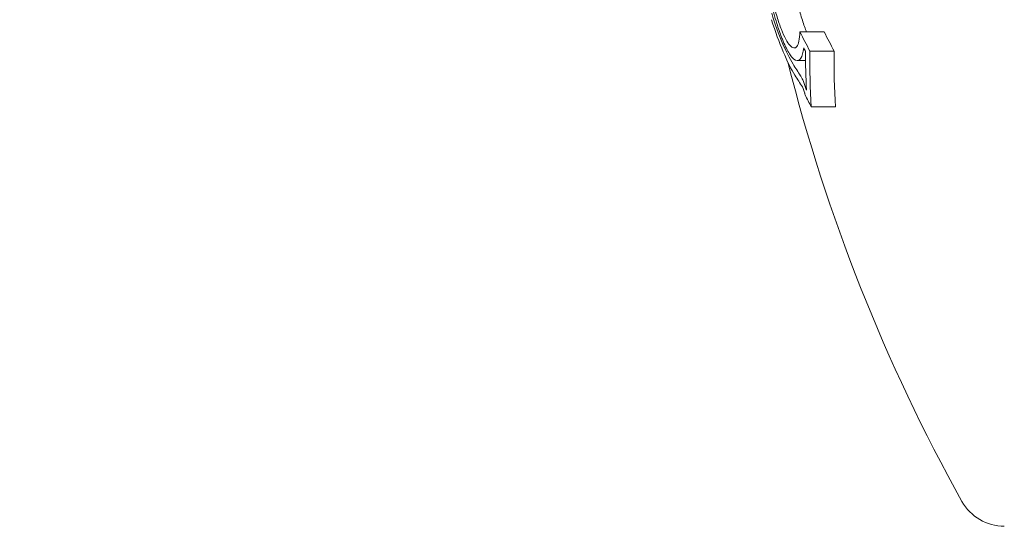
# Model space of a CAD drawing. Units: millimetres. Extents: x -4273 to 9040, y -10194 to 2440.
# Drawn here: x 2630 to 2638, y -3265 to -3260 of the extents above; entities that cross this region are included whole.
import ezdxf

# ---------------------------------------------------------------- set-up
doc = ezdxf.new("R2010")
doc.units = ezdxf.units.MM
doc.header["$LTSCALE"] = 0.2
doc.header["$MEASUREMENT"] = 0
doc.header["$PDMODE"] = 1
doc.layers.add('HAGS-Dim Plan', color=7, linetype='Continuous', lineweight=100)
doc.layers.add('HAGS-Plan', color=7, linetype='Continuous')
doc.styles.get("Standard").update_dxf_attribs({"font": 'g13f12d.shx', "height": 300})
doc.dimstyles.new('HAGS - Dim Plan', dxfattribs={"dimtxt": 300, "dimasz": 200, "dimexe": 0.18, "dimexo": 0.0625, "dimgap": 150, "dimtad": 0, "dimlfac": 0.001, "dimrnd": 0.05, "dimzin": 1, "dimdsep": 46, "dimtxsty": 'Standard', "dimblk": 'HAGS - Dim Plan arrow', "dimcen": 0.1, "dimse1": 1, "dimse2": 1, "dimclrd": 1, "dimadec": 0, "dimazin": 0, "dimtfac": 1, "dimtofl": 0, "dimtmove": 0, "dimatfit": 3, "dimfxl": 1, "dimtolj": 1, "dimtzin": 0, "dimarcsym": 0})

# ---------------------------------------------------------------- blocks, each defined once
blk = doc.blocks.new('HAGS - Dim Plan arrow')
at = {"color": 1, "lineweight": 0}
blk.add_lwpolyline([(0, 0, 0, 0.35, 0), (-1, 0, 0.015, 0.015, 0)], format="xyseb", dxfattribs=at)
blk = doc.blocks.new('*D92')
at = {"layer": 'Defpoints', "color": 0, "transparency": 16777216}
for p in [(1699.0629, 2439.7556), (8833.1086, 2439.7556), (1372, -7943.8895)]:
    blk.add_point(p, dxfattribs=at)
at = {"layer": 'HAGS-Dim Plan', "color": 1, "lineweight": -2, "transparency": 16777216}
for p, q in [((8833.1086, 2239.7556), (8833.1086, -2045.2946)), ((8833.1086, -7743.8895), (8833.1086, -3799.7884))]:
    blk.add_line(p, q, dxfattribs=at)
at = {"layer": 'HAGS-Dim Plan', "color": 1, "lineweight": -2, "transparency": 16777216, "xscale": 200, "yscale": 200, "zscale": 200}
for p, rotation in [((8833.1086, 2439.7556), 90), ((8833.1086, -7943.8895), 270)]:
    blk.add_blockref('HAGS - Dim Plan arrow', p, dxfattribs=dict(at, rotation=rotation))
at = {"layer": 'HAGS-Dim Plan', "color": 0, "transparency": 16777216, "insert": (8833.1086, -2922.5415), "char_height": 300, "attachment_point": 5, "rotation": 90}
blk.add_mtext('\\A1;{\\H1.33333x;10.40m}', dxfattribs=at)
blk = doc.blocks.new('*D93')
at = {"layer": 'Defpoints', "color": 0, "transparency": 16777216}
for p in [(7468.2176, -333.9148), (-4273.489, -3233.2124), (-4273.489, -9159.7676)]:
    blk.add_point(p, dxfattribs=at)
at = {"layer": 'HAGS-Dim Plan', "color": 1, "lineweight": -2, "transparency": 16777216}
for p, q in [((-4073.489, -9159.7676), (1030.1173, -9159.7676)), ((7268.2176, -9159.7676), (2664.6114, -9159.7676))]:
    blk.add_line(p, q, dxfattribs=at)
at = {"layer": 'HAGS-Dim Plan', "color": 1, "lineweight": -2, "transparency": 16777216, "xscale": 200, "yscale": 200, "zscale": 200, "rotation": 180}
blk.add_blockref('HAGS - Dim Plan arrow', (-4273.489, -9159.7676), dxfattribs=at)
at = {"layer": 'HAGS-Dim Plan', "color": 1, "lineweight": -2, "transparency": 16777216, "xscale": 200, "yscale": 200, "zscale": 200}
blk.add_blockref('HAGS - Dim Plan arrow', (7468.2176, -9159.7676), dxfattribs=at)
at = {"layer": 'HAGS-Dim Plan', "color": 0, "transparency": 16777216, "insert": (1847.3643, -9159.7676), "char_height": 300, "attachment_point": 5}
blk.add_mtext('\\A1;{\\H1.33333x;11.75m}', dxfattribs=at)
blk = doc.blocks.new('*D94')
at = {"layer": 'Defpoints', "color": 0, "transparency": 16777216}
for p in [(4002, 1019.201, 897.1987), (8109.4456, 1019.201), (1233.5, -6443.8895, 162.5109)]:
    blk.add_point(p, dxfattribs=at)
at = {"layer": 'HAGS-Dim Plan', "color": 1, "lineweight": -2, "transparency": 16777216}
for p, q in [((8109.4456, 819.201), (8109.4456, -1935.0971)), ((8109.4456, -6243.8895), (8109.4456, -3489.5914))]:
    blk.add_line(p, q, dxfattribs=at)
at = {"layer": 'HAGS-Dim Plan', "color": 1, "lineweight": -2, "transparency": 16777216, "xscale": 200, "yscale": 200, "zscale": 200}
for p, rotation in [((8109.4456, 1019.201), 90), ((8109.4456, -6443.8895), 270)]:
    blk.add_blockref('HAGS - Dim Plan arrow', p, dxfattribs=dict(at, rotation=rotation))
at = {"layer": 'HAGS-Dim Plan', "color": 0, "transparency": 16777216, "insert": (8109.4456, -2712.3443), "char_height": 300, "attachment_point": 5, "rotation": 90}
blk.add_mtext('\\A1;{\\H1.33333x;7.45m}', dxfattribs=at)
blk = doc.blocks.new('*D95')
at = {"layer": 'Defpoints', "color": 0, "transparency": 16777216}
for p in [(6468.2176, -564.3148, 109.5024), (-2773.489, -3233.2124, 142.5386), (-2773.489, -8472.5445)]:
    blk.add_point(p, dxfattribs=at)
at = {"layer": 'HAGS-Dim Plan', "color": 1, "lineweight": -2, "transparency": 16777216}
for p, q in [((-2573.489, -8472.5445), (1081.8329, -8472.5445)), ((6268.2176, -8472.5445), (2612.8958, -8472.5445))]:
    blk.add_line(p, q, dxfattribs=at)
at = {"layer": 'HAGS-Dim Plan', "color": 1, "lineweight": -2, "transparency": 16777216, "xscale": 200, "yscale": 200, "zscale": 200, "rotation": 180}
blk.add_blockref('HAGS - Dim Plan arrow', (-2773.489, -8472.5445), dxfattribs=at)
at = {"layer": 'HAGS-Dim Plan', "color": 1, "lineweight": -2, "transparency": 16777216, "xscale": 200, "yscale": 200, "zscale": 200}
blk.add_blockref('HAGS - Dim Plan arrow', (6468.2176, -8472.5445), dxfattribs=at)
at = {"layer": 'HAGS-Dim Plan', "color": 0, "transparency": 16777216, "insert": (1847.3643, -8472.5445), "char_height": 300, "attachment_point": 5}
blk.add_mtext('\\A1;{\\H1.33333x;9.25m}', dxfattribs=at)

msp = doc.modelspace()

# ---------------------------------------------------------------- linework, layer by layer
at = {"layer": 'HAGS-Plan', "lineweight": 0}
for p, q in [((2636.2679, -3260.5608), (2636.0679, -3260.5608)), ((2636.3499, -3260.7199), (2636.1499, -3260.7199)), ((2636.1141, -3260.7973), (2636.0484, -3260.7973)), ((2636.1217, -3261.0372), (2636.1199, -3261.0372)), ((2636.3613, -3261.1804), (2636.1613, -3261.1804))]:
    msp.add_line(p, q, dxfattribs=at)
for centre, radius, start, end in [((2650.5111, -3257.1371), 15, 194.17984, 209.09777), ((2637.7538, -3264.2371), 0.4, 209.09777, 270)]:
    msp.add_arc(centre, radius, start, end, dxfattribs=at)
for centre, major_axis, ratio, start_param, end_param in [((2635.9422, -3260.0905), (0.2172, -0.9399), 0.209262, -1.214706, -0.541682), ((2635.9333, -3260.0705), (0.1982, -0.8568), 0.208765, -1.215523, -0.540838), ((2650.5111, -3257.4914), (-14.9927, 0), 0.655739, 0.317511, 0.334599), ((2650.5111, -3260.7916), (-14.1616, 0), 0.673614, -0.007514, 0.04077), ((2640.0962, -3253.3392), (3.1033, 8.3475), 0.429903, 2.817258, 2.842339), ((2640.1628, -3253.3533), (3.1445, 8.4346), 0.430393, 2.817888, 2.842601), ((2650.3114, -3257.9249), (-14.9639, -0.0007), 0.655748, 0.322674, 0.323085), ((2650.3111, -3258.004), (-14.956, 0), 0.655739, 0.319058, 0.329828)]:
    msp.add_ellipse(centre, major_axis=major_axis, ratio=ratio, start_param=start_param, end_param=end_param, dxfattribs=at)
at = {"layer": 'HAGS-Plan', "lineweight": 0, "extrusion": (2.34753e-16, -6.68277e-17, -1)}
msp.add_ellipse((2650.3111, -3257.4914), major_axis=(-14.9927, 0), ratio=0.655739, start_param=-0.334599, end_param=-0.317511, dxfattribs=at)
at = {"layer": 'HAGS-Plan', "lineweight": 0, "extrusion": (2.238e-16, -6.16298e-33, -1)}
msp.add_ellipse((2650.5114, -3257.137), major_axis=(-14.5757, -3.5438), ratio=0.000003, start_param=0, end_param=0.000012, dxfattribs=at)
at = {"layer": 'HAGS-Plan', "lineweight": 0, "extrusion": (2.34443e-16, -6.97683e-17, -1)}
msp.add_ellipse((2650.3111, -3257.57), major_axis=(-14.989, 0), ratio=0.655739, start_param=-0.326425, end_param=-0.323362, dxfattribs=at)
at = {"layer": 'HAGS-Plan', "lineweight": 0, "extrusion": (2.23245e-16, 1.35193e-17, -1)}
msp.add_ellipse((2650.3111, -3260.7916), major_axis=(-14.1616, 0), ratio=0.673614, start_param=-0.04077, end_param=0.007514, dxfattribs=at)
at = {"layer": 'HAGS-Plan', "lineweight": 0, "extrusion": (2.2376e-16, 2.48506e-19, -1)}
msp.add_ellipse((2650.3086, -3260.7201), major_axis=(14.195, -0.01), ratio=0.673607, start_param=3.106979, end_param=3.140369, dxfattribs=at)
at = {"layer": 'HAGS-Plan', "lineweight": 0}
for points, knots in [([(2635.8296, -3260.3172), (2635.8439, -3260.3778), (2635.8602, -3260.4375), (2635.877, -3260.4918), (2635.8896, -3260.5325), (2635.9028, -3260.571), (2635.916, -3260.6054), (2635.9204, -3260.6169), (2635.9248, -3260.6279), (2635.9292, -3260.6384), (2635.947, -3260.6812), (2635.9649, -3260.7167), (2635.9814, -3260.7421), (2635.9892, -3260.7542), (2635.9969, -3260.7641), (2636.0042, -3260.7716)], [0, 0, 0, 0, 0.285626, 0.285626, 0.285626, 0.499995, 0.499995, 0.499995, 0.571334, 0.571334, 0.571334, 0.861971, 0.861971, 0.861971, 1, 1, 1, 1]), ([(2635.846, -3260.3153), (2635.856, -3260.3571), (2635.8671, -3260.3979), (2635.8903, -3260.4742), (2635.9025, -3260.5098), (2635.9268, -3260.5726), (2635.939, -3260.5998), (2635.9625, -3260.6438), (2635.9738, -3260.6605), (2635.9841, -3260.6711)], [-0.05221488, -0.05221488, -0.05221488, -0.05221488, -0.03920575, -0.03920575, -0.02616029, -0.02616029, -0.01310003, -0.01310003, 0, 0, 0, 0]), ([(2636.1224, -3260.5608), (2636.1199, -3260.5546), (2636.1173, -3260.5482), (2636.1026, -3260.5102), (2636.0904, -3260.4745), (2636.0672, -3260.3981), (2636.0561, -3260.3572), (2636.046, -3260.3153)], [0.02336593, 0.02336593, 0.02336593, 0.02336593, 0.02610114, 0.02610114, 0.03918021, 0.03918021, 0.05222497, 0.05222497, 0.05222497, 0.05222497]), ([(2635.9841, -3260.6711), (2635.9956, -3260.6839), (2636.0064, -3260.6913), (2636.0259, -3260.6952), (2636.0346, -3260.6916), (2636.0493, -3260.6728), (2636.0552, -3260.6576), (2636.0639, -3260.6167), (2636.0668, -3260.5911), (2636.0679, -3260.5608)], [-0.05742176, -0.05742176, -0.05742176, -0.05742176, -0.04309886, -0.04309886, -0.02873401, -0.02873401, -0.01435789, -0.01435789, 0, 0, 0, 0]), ([(2636.0042, -3260.7716), (2636.0232, -3260.7926), (2636.0408, -3260.8007), (2636.0553, -3260.796), (2636.0699, -3260.7912), (2636.0819, -3260.7734), (2636.0901, -3260.743), (2636.0938, -3260.7291), (2636.0968, -3260.7125), (2636.0989, -3260.6932)], [0, 0, 0, 0, 0.406743, 0.406743, 0.406743, 0.81469, 0.81469, 0.81469, 1, 1, 1, 1]), ([(2636.1199, -3261.0372), (2636.1163, -3261.0251), (2636.1124, -3261.0134), (2636.1045, -3260.9909), (2636.1005, -3260.9802), (2636.0924, -3260.9604), (2636.0883, -3260.9513), (2636.0804, -3260.9352), (2636.0766, -3260.9281), (2636.0729, -3260.9224)], [0, 0, 0, 0, 0.00380032, 0.00380032, 0.00761399, 0.00761399, 0.01142017, 0.01142017, 0.01522582, 0.01522582, 0.01522582, 0.01522582]), ([(2636.1099, -3261.0803), (2636.1095, -3261.0775), (2636.1089, -3261.0746), (2636.1076, -3261.0685), (2636.1069, -3261.0654), (2636.1045, -3261.0561), (2636.1026, -3261.0498), (2636.0987, -3261.0378), (2636.0966, -3261.0322), (2636.0924, -3261.0223), (2636.0904, -3261.0181), (2636.0885, -3261.015)], [-0.007788114, -0.007788114, -0.007788114, -0.007788114, -0.006816554, -0.006816554, -0.005849493, -0.005849493, -0.003898571, -0.003898571, -0.00195028, -0.00195028, 0, 0, 0, 0])]:
    msp.add_open_spline(points, degree=3, knots=knots, dxfattribs=at)

# ---------------------------------------------------------------- dimensions: what is measured, and where the dimension line sits
at = {"layer": 'HAGS-Dim Plan'}
for base, p1, p2, picture, middle in [((8833.1086, 2439.7556), (1372, -7943.8895), (1699.0629, 2439.7556), '*D92', (8833.1086, -2922.5415)), ((8109.4456, 1019.201), (1233.5, -6443.8895, 162.5109), (4002, 1019.201, 897.1987), '*D94', (8109.4456, -2712.3443))]:
    dim = msp.add_linear_dim(base=base, p1=p1, p2=p2, angle=90, text='{\\H1.33333x;<>}', dimstyle='HAGS - Dim Plan', override={"dimpost": 'm'}, dxfattribs=at)
    dim.commit()
    dim.dimension.update_dxf_attribs({"geometry": picture, "text_midpoint": middle, "dimtype": 160})
for base, p1, p2, picture, middle in [((-4273.489, -9159.7676), (7468.2176, -333.9148), (-4273.489, -3233.2124), '*D93', (1847.3643, -9159.7676)), ((-2773.489, -8472.5445), (6468.2176, -564.3148, 109.5024), (-2773.489, -3233.2124, 142.5386), '*D95', (1847.3643, -8472.5445))]:
    dim = msp.add_linear_dim(base=base, p1=p1, p2=p2, text='{\\H1.33333x;<>}', dimstyle='HAGS - Dim Plan', override={"dimpost": 'm'}, dxfattribs=at)
    dim.commit()
    dim.dimension.update_dxf_attribs({"geometry": picture, "text_midpoint": middle, "dimtype": 160})

doc.saveas('drawing.dxf')
